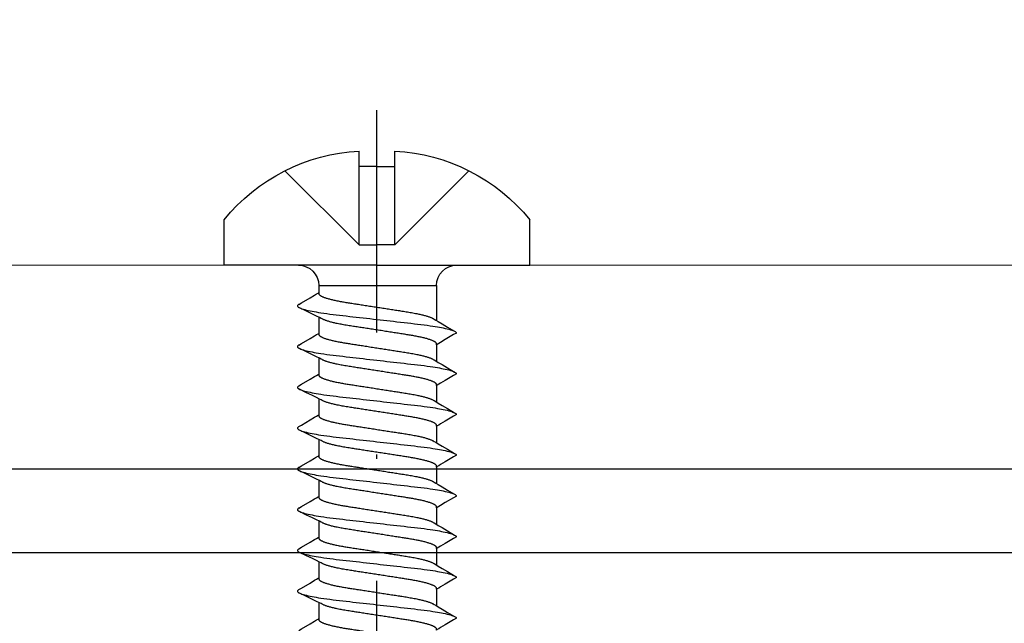
# Model space of a CAD drawing. Units: millimetres. Extents: x 12134 to 14578, y -104 to 2336.
# Drawn here: x 13580 to 13605, y 2018 to 2032 of the extents above; entities that cross this region are included whole.
import ezdxf

# ---------------------------------------------------------------- set-up
doc = ezdxf.new("R2010")
doc.units = ezdxf.units.MM
doc.linetypes.add('ACAD_ISO10W100', pattern=[18, 12, -3, 0, -3])
for name, color, linetype in [('6', 7, 'Continuous'), ('7', 8, 'Continuous'), ('ARCH STEEL', 1, 'Continuous'), ('OBJECT_1', 4, 'Continuous'), ('TEXT', 1, 'Continuous')]:
    doc.layers.add(name, color=color, linetype=linetype)
doc.layers.add('Axis', color=1, linetype='ACAD_ISO10W100', plot=False)
doc.styles.add('Romans', font='romans.shx', dxfattribs={"width": 0.8})
doc.dimstyles.new('1-16', dxfattribs={"dimscale": 16, "dimtxt": 3, "dimasz": 3, "dimexe": 1, "dimexo": 1, "dimgap": 1, "dimtad": 1, "dimdec": 0, "dimdsep": 46, "dimtxsty": 'Romans', "dimcen": 1, "dimdle": 1.5, "dimclrd": 8, "dimclre": 8, "dimclrt": 7, "dimadec": 0, "dimazin": 0, "dimtfac": 1, "dimtdec": 0, "dimtofl": 0, "dimtmove": 1, "dimatfit": 0, "dimfxl": 0.05, "dimtolj": 1, "dimtzin": 0, "dimlwd": 0, "dimlwe": -1, "dimarcsym": 1})

# ---------------------------------------------------------------- blocks, each defined once
blk = doc.blocks.new('*D5359')
at = {"layer": 'ARCH STEEL', "color": 8, "transparency": 16777216}
for p, q in [((13221.901, 2037.302), (13221.901, 2182.845)), ((14447.296, 2037.302), (14447.296, 2182.845))]:
    blk.add_line(p, q, dxfattribs=at)
at = {"layer": 'ARCH STEEL', "color": 8, "linetype": 'Continuous', "lineweight": 0, "transparency": 16777216}
blk.add_line((13245.901, 2166.845), (14423.296, 2166.845), dxfattribs=at)
at = {"layer": 'ARCH STEEL', "color": 8, "lineweight": 9, "transparency": 16777216}
for points in [[(13245.901, 2170.845), (13245.901, 2162.845), (13221.901, 2166.845)], [(14423.296, 2170.845), (14423.296, 2162.845), (14447.296, 2166.845)]]:
    blk.add_solid(points, dxfattribs=at)
at = {"layer": 'DEFPOINTS', "color": 0, "lineweight": 9, "transparency": 16777216}
for p in [(14447.296, 2166.845), (13221.901, 2021.302), (14447.296, 2021.302)]:
    blk.add_point(p, dxfattribs=at)
at = {"layer": 'ARCH STEEL', "color": 1, "transparency": 16777216, "insert": (13834.598, 2198.845), "char_height": 32, "attachment_point": 5, "style": 'Romans'}
blk.add_mtext('\\A1;LOUVER WIDTH ', dxfattribs=at)
blk = doc.blocks.new('*U5382')
at = {"layer": '6'}
for p, q in [((0, 3.75), (-1.114, 3.75)), ((0, 0), (0, 3.75)), ((-2.419, 0.44), (-2.8, 0.44)), ((-2.419, 0), (-2.419, 0.44)), ((-2.419, 0), (-2.419, -0.44)), ((0, 0), (0, -3.75)), ((-2.419, -0.44), (-2.8, -0.44)), ((0, -3.75), (-1.114, -3.75)), ((0, -3.75), (-1.114, -3.75))]:
    blk.add_line(p, q, dxfattribs=at)
for centre, start, end in [((1.763, 0.2), 129.0226, 176.9906), ((1.763, -0.2), 183.0094, 230.9774)]:
    blk.add_arc(centre, 4.569, start, end, dxfattribs=at)
at = {"layer": '7'}
for p, q in [((-0.5, 0.44), (-2.317, 2.257)), ((0.5, 1.428), (0.674, 1.428)), ((0.5, 1.428), (0.5, -1.461)), ((1.278, 1.428), (1.674, 1.428)), ((2.278, 1.428), (2.674, 1.428)), ((3.278, 1.428), (3.674, 1.428)), ((4.278, 1.428), (4.674, 1.428)), ((5.278, 1.428), (5.674, 1.428)), ((6.278, 1.428), (6.674, 1.428)), ((7.278, 1.428), (7.674, 1.428)), ((8.278, 1.428), (8.674, 1.428)), ((-0.5, 0.44), (-2.419, 0.44)), ((-0.5, 0.44), (-0.5, 0)), ((-0.5, -0.44), (-0.5, 0)), ((-0.5, -0.44), (-2.419, -0.44)), ((-0.5, -0.44), (-2.317, -2.257)), ((0.5, -1.461), (1.359, -1.461)), ((1.955, -1.461), (2.359, -1.461)), ((2.955, -1.461), (3.359, -1.461)), ((3.955, -1.461), (4.359, -1.461)), ((4.955, -1.461), (5.359, -1.461)), ((5.955, -1.461), (6.359, -1.461)), ((6.955, -1.461), (7.359, -1.461)), ((7.955, -1.461), (8.359, -1.461))]:
    blk.add_line(p, q, dxfattribs=at)
at = {"layer": '7', "flags": 128}
for points in [[(0.963, 1.917), (0.966, 1.922), (0.975, 1.935), (0.984, 1.943), (0.992, 1.948), (1, 1.95), (1.009, 1.948), (1.019, 1.941), (1.029, 1.93), (1.039, 1.914), (1.049, 1.893), (1.06, 1.868), (1.07, 1.839), (1.081, 1.805), (1.092, 1.766), (1.102, 1.728), (1.112, 1.686), (1.121, 1.641), (1.131, 1.593), (1.141, 1.542), (1.15, 1.488), (1.16, 1.432), (1.169, 1.373), (1.18, 1.303), (1.19, 1.23), (1.2, 1.155), (1.21, 1.078), (1.219, 1), (1.228, 0.921), (1.237, 0.84), (1.247, 0.756), (1.257, 0.669), (1.266, 0.589), (1.275, 0.508), (1.284, 0.426), (1.294, 0.342), (1.304, 0.258), (1.313, 0.172), (1.323, 0.086), (1.333, 0), (1.342, -0.082), (1.351, -0.164), (1.361, -0.245), (1.37, -0.325), (1.379, -0.405), (1.388, -0.484), (1.398, -0.575), (1.408, -0.664), (1.418, -0.751), (1.428, -0.835), (1.437, -0.919), (1.447, -0.999), (1.456, -1.078), (1.466, -1.155), (1.476, -1.23), (1.486, -1.302), (1.496, -1.373), (1.505, -1.429), (1.514, -1.483), (1.523, -1.534), (1.533, -1.583), (1.542, -1.629), (1.551, -1.673), (1.562, -1.721), (1.573, -1.764), (1.584, -1.803), (1.595, -1.837), (1.604, -1.864), (1.614, -1.887), (1.623, -1.907), (1.632, -1.922), (1.641, -1.935), (1.649, -1.943), (1.658, -1.948), (1.666, -1.95), (1.666, -1.95)], [(1.963, 1.917), (1.966, 1.922), (1.975, 1.935), (1.984, 1.943), (1.992, 1.948), (2, 1.95), (2.009, 1.948), (2.019, 1.941), (2.029, 1.93), (2.039, 1.914), (2.049, 1.893), (2.06, 1.868), (2.07, 1.839), (2.081, 1.805), (2.092, 1.766), (2.102, 1.728), (2.112, 1.686), (2.121, 1.641), (2.131, 1.593), (2.141, 1.542), (2.15, 1.488), (2.16, 1.432), (2.169, 1.373), (2.18, 1.303), (2.19, 1.23), (2.2, 1.155), (2.21, 1.078), (2.219, 1), (2.228, 0.921), (2.237, 0.84), (2.247, 0.756), (2.257, 0.669), (2.266, 0.589), (2.275, 0.508), (2.284, 0.426), (2.294, 0.342), (2.304, 0.258), (2.313, 0.172), (2.323, 0.086), (2.333, 0), (2.342, -0.082), (2.351, -0.164), (2.361, -0.245), (2.37, -0.325), (2.379, -0.405), (2.388, -0.484), (2.398, -0.575), (2.408, -0.664), (2.418, -0.751), (2.428, -0.835), (2.437, -0.919), (2.447, -0.999), (2.456, -1.078), (2.466, -1.155), (2.476, -1.23), (2.486, -1.302), (2.496, -1.373), (2.505, -1.429), (2.514, -1.483), (2.523, -1.534), (2.533, -1.583), (2.542, -1.629), (2.551, -1.673), (2.562, -1.721), (2.573, -1.764), (2.584, -1.803), (2.595, -1.837), (2.604, -1.864), (2.614, -1.887), (2.623, -1.907), (2.632, -1.922), (2.641, -1.935), (2.649, -1.943), (2.658, -1.948), (2.666, -1.95), (2.666, -1.95)], [(2.963, 1.917), (2.966, 1.922), (2.975, 1.935), (2.984, 1.943), (2.992, 1.948), (3, 1.95), (3.009, 1.948), (3.019, 1.941), (3.029, 1.93), (3.039, 1.914), (3.049, 1.893), (3.06, 1.868), (3.07, 1.839), (3.081, 1.805), (3.092, 1.766), (3.102, 1.728), (3.112, 1.686), (3.121, 1.641), (3.131, 1.593), (3.141, 1.542), (3.15, 1.488), (3.16, 1.432), (3.169, 1.373), (3.18, 1.303), (3.19, 1.23), (3.2, 1.155), (3.21, 1.078), (3.219, 1), (3.228, 0.921), (3.237, 0.84), (3.247, 0.756), (3.257, 0.669), (3.266, 0.589), (3.275, 0.508), (3.284, 0.426), (3.294, 0.342), (3.304, 0.258), (3.313, 0.172), (3.323, 0.086), (3.333, 0), (3.342, -0.082), (3.351, -0.164), (3.361, -0.245), (3.37, -0.325), (3.379, -0.405), (3.388, -0.484), (3.398, -0.575), (3.408, -0.664), (3.418, -0.751), (3.428, -0.835), (3.437, -0.919), (3.447, -0.999), (3.456, -1.078), (3.466, -1.155), (3.476, -1.23), (3.486, -1.302), (3.496, -1.373), (3.505, -1.429), (3.514, -1.483), (3.523, -1.534), (3.533, -1.583), (3.542, -1.629), (3.551, -1.673), (3.562, -1.721), (3.573, -1.764), (3.584, -1.803), (3.595, -1.837), (3.604, -1.864), (3.614, -1.887), (3.623, -1.907), (3.632, -1.922), (3.641, -1.935), (3.649, -1.943), (3.658, -1.948), (3.666, -1.95), (3.666, -1.95)], [(3.963, 1.917), (3.966, 1.922), (3.975, 1.935), (3.984, 1.943), (3.992, 1.948), (4, 1.95), (4.009, 1.948), (4.019, 1.941), (4.029, 1.93), (4.039, 1.914), (4.049, 1.893), (4.06, 1.868), (4.07, 1.839), (4.081, 1.805), (4.092, 1.766), (4.102, 1.728), (4.112, 1.686), (4.121, 1.641), (4.131, 1.593), (4.141, 1.542), (4.15, 1.488), (4.16, 1.432), (4.169, 1.373), (4.18, 1.303), (4.19, 1.23), (4.2, 1.155), (4.21, 1.078), (4.219, 1), (4.228, 0.921), (4.237, 0.84), (4.247, 0.756), (4.257, 0.669), (4.266, 0.589), (4.275, 0.508), (4.284, 0.426), (4.294, 0.342), (4.304, 0.258), (4.313, 0.172), (4.323, 0.086), (4.333, 0), (4.342, -0.082), (4.351, -0.164), (4.361, -0.245), (4.37, -0.325), (4.379, -0.405), (4.388, -0.484), (4.398, -0.575), (4.408, -0.664), (4.418, -0.751), (4.428, -0.835), (4.437, -0.919), (4.447, -0.999), (4.456, -1.078), (4.466, -1.155), (4.476, -1.23), (4.486, -1.302), (4.496, -1.373), (4.505, -1.429), (4.514, -1.483), (4.523, -1.534), (4.533, -1.583), (4.542, -1.629), (4.551, -1.673), (4.562, -1.721), (4.573, -1.764), (4.584, -1.803), (4.595, -1.837), (4.604, -1.864), (4.614, -1.887), (4.623, -1.907), (4.632, -1.922), (4.641, -1.935), (4.649, -1.943), (4.658, -1.948), (4.666, -1.95), (4.666, -1.95)], [(4.963, 1.917), (4.966, 1.922), (4.975, 1.935), (4.984, 1.943), (4.992, 1.948), (5, 1.95), (5.009, 1.948), (5.019, 1.941), (5.029, 1.93), (5.039, 1.914), (5.049, 1.893), (5.06, 1.868), (5.07, 1.839), (5.081, 1.805), (5.092, 1.766), (5.102, 1.728), (5.112, 1.686), (5.121, 1.641), (5.131, 1.593), (5.141, 1.542), (5.15, 1.488), (5.16, 1.432), (5.169, 1.373), (5.18, 1.303), (5.19, 1.23), (5.2, 1.155), (5.21, 1.078), (5.219, 1), (5.228, 0.921), (5.237, 0.84), (5.247, 0.756), (5.257, 0.669), (5.266, 0.589), (5.275, 0.508), (5.284, 0.426), (5.294, 0.342), (5.304, 0.258), (5.313, 0.172), (5.323, 0.086), (5.333, 0), (5.342, -0.082), (5.351, -0.164), (5.361, -0.245), (5.37, -0.325), (5.379, -0.405), (5.388, -0.484), (5.398, -0.575), (5.408, -0.664), (5.418, -0.751), (5.428, -0.835), (5.437, -0.919), (5.447, -0.999), (5.456, -1.078), (5.466, -1.155), (5.476, -1.23), (5.486, -1.302), (5.496, -1.373), (5.505, -1.429), (5.514, -1.483), (5.523, -1.534), (5.533, -1.583), (5.542, -1.629), (5.551, -1.673), (5.562, -1.721), (5.573, -1.764), (5.584, -1.803), (5.595, -1.837), (5.604, -1.864), (5.614, -1.887), (5.623, -1.907), (5.632, -1.922), (5.641, -1.935), (5.649, -1.943), (5.658, -1.948), (5.666, -1.95), (5.666, -1.95)], [(5.963, 1.917), (5.966, 1.922), (5.975, 1.935), (5.984, 1.943), (5.992, 1.948), (6, 1.95), (6.009, 1.948), (6.019, 1.941), (6.029, 1.93), (6.039, 1.914), (6.049, 1.893), (6.06, 1.868), (6.07, 1.839), (6.081, 1.805), (6.092, 1.766), (6.102, 1.728), (6.112, 1.686), (6.121, 1.641), (6.131, 1.593), (6.141, 1.542), (6.15, 1.488), (6.16, 1.432), (6.169, 1.373), (6.18, 1.303), (6.19, 1.23), (6.2, 1.155), (6.21, 1.078), (6.219, 1), (6.228, 0.921), (6.237, 0.84), (6.247, 0.756), (6.257, 0.669), (6.266, 0.589), (6.275, 0.508), (6.284, 0.426), (6.294, 0.342), (6.304, 0.258), (6.313, 0.172), (6.323, 0.086), (6.333, 0), (6.342, -0.082), (6.351, -0.164), (6.361, -0.245), (6.37, -0.325), (6.379, -0.405), (6.388, -0.484), (6.398, -0.575), (6.408, -0.664), (6.418, -0.751), (6.428, -0.835), (6.437, -0.919), (6.447, -0.999), (6.456, -1.078), (6.466, -1.155), (6.476, -1.23), (6.486, -1.302), (6.496, -1.373), (6.505, -1.429), (6.514, -1.483), (6.523, -1.534), (6.533, -1.583), (6.542, -1.629), (6.551, -1.673), (6.562, -1.721), (6.573, -1.764), (6.584, -1.803), (6.595, -1.837), (6.604, -1.864), (6.614, -1.887), (6.623, -1.907), (6.632, -1.922), (6.641, -1.935), (6.649, -1.943), (6.658, -1.948), (6.666, -1.95), (6.666, -1.95)], [(6.963, 1.917), (6.966, 1.922), (6.975, 1.935), (6.984, 1.943), (6.992, 1.948), (7, 1.95), (7.009, 1.948), (7.019, 1.941), (7.029, 1.93), (7.039, 1.914), (7.049, 1.893), (7.06, 1.868), (7.07, 1.839), (7.081, 1.805), (7.092, 1.766), (7.102, 1.728), (7.112, 1.686), (7.121, 1.641), (7.131, 1.593), (7.141, 1.542), (7.15, 1.488), (7.16, 1.432), (7.169, 1.373), (7.18, 1.303), (7.19, 1.23), (7.2, 1.155), (7.21, 1.078), (7.219, 1), (7.228, 0.921), (7.237, 0.84), (7.247, 0.756), (7.257, 0.669), (7.266, 0.589), (7.275, 0.508), (7.284, 0.426), (7.294, 0.342), (7.304, 0.258), (7.313, 0.172), (7.323, 0.086), (7.333, 0), (7.342, -0.082), (7.351, -0.164), (7.361, -0.245), (7.37, -0.325), (7.379, -0.405), (7.388, -0.484), (7.398, -0.575), (7.408, -0.664), (7.418, -0.751), (7.428, -0.835), (7.437, -0.919), (7.447, -0.999), (7.456, -1.078), (7.466, -1.155), (7.476, -1.23), (7.486, -1.302), (7.496, -1.373), (7.505, -1.429), (7.514, -1.483), (7.523, -1.534), (7.533, -1.583), (7.542, -1.629), (7.551, -1.673), (7.562, -1.721), (7.573, -1.764), (7.584, -1.803), (7.595, -1.837), (7.604, -1.864), (7.614, -1.887), (7.623, -1.907), (7.632, -1.922), (7.641, -1.935), (7.649, -1.943), (7.658, -1.948), (7.666, -1.95), (7.666, -1.95)], [(7.963, 1.917), (7.966, 1.922), (7.975, 1.935), (7.984, 1.943), (7.992, 1.948), (8, 1.95), (8.009, 1.948), (8.019, 1.941), (8.029, 1.93), (8.039, 1.914), (8.049, 1.893), (8.06, 1.868), (8.07, 1.839), (8.081, 1.805), (8.092, 1.766), (8.102, 1.728), (8.112, 1.686), (8.121, 1.641), (8.131, 1.593), (8.141, 1.542), (8.15, 1.488), (8.16, 1.432), (8.169, 1.373), (8.18, 1.303), (8.19, 1.23), (8.2, 1.155), (8.21, 1.078), (8.219, 1), (8.228, 0.921), (8.237, 0.84), (8.247, 0.756), (8.257, 0.669), (8.266, 0.589), (8.275, 0.508), (8.284, 0.426), (8.294, 0.342), (8.304, 0.258), (8.313, 0.172), (8.323, 0.086), (8.333, 0), (8.342, -0.082), (8.351, -0.164), (8.361, -0.245), (8.37, -0.325), (8.379, -0.405), (8.388, -0.484), (8.398, -0.575), (8.408, -0.664), (8.418, -0.751), (8.428, -0.835), (8.437, -0.919), (8.447, -0.999), (8.456, -1.078), (8.466, -1.155), (8.476, -1.23), (8.486, -1.302), (8.496, -1.373), (8.505, -1.429), (8.514, -1.483), (8.523, -1.534), (8.533, -1.583), (8.542, -1.629), (8.551, -1.673), (8.562, -1.721), (8.573, -1.764), (8.584, -1.803), (8.595, -1.837), (8.604, -1.864), (8.614, -1.887), (8.623, -1.907), (8.632, -1.922), (8.641, -1.935), (8.649, -1.943), (8.658, -1.948), (8.666, -1.95), (8.666, -1.95)], [(0.963, 1.917), (0.923, 1.849), (0.8, 1.641), (0.734, 1.529), (0.706, 1.482), (0.685, 1.446), (0.674, 1.428)], [(1.963, 1.917), (1.923, 1.849), (1.8, 1.641), (1.734, 1.529), (1.706, 1.482), (1.685, 1.446), (1.674, 1.428)], [(2.963, 1.917), (2.923, 1.849), (2.8, 1.641), (2.734, 1.529), (2.706, 1.482), (2.685, 1.446), (2.674, 1.428)], [(3.963, 1.917), (3.923, 1.849), (3.8, 1.641), (3.734, 1.529), (3.706, 1.482), (3.685, 1.446), (3.674, 1.428)], [(4.963, 1.917), (4.923, 1.849), (4.8, 1.641), (4.734, 1.529), (4.706, 1.482), (4.685, 1.446), (4.674, 1.428)], [(5.963, 1.917), (5.923, 1.849), (5.8, 1.641), (5.734, 1.529), (5.706, 1.482), (5.685, 1.446), (5.674, 1.428)], [(6.963, 1.917), (6.923, 1.849), (6.8, 1.641), (6.734, 1.529), (6.706, 1.482), (6.685, 1.446), (6.674, 1.428)], [(7.963, 1.917), (7.923, 1.849), (7.8, 1.641), (7.734, 1.529), (7.706, 1.482), (7.685, 1.446), (7.674, 1.428)], [(8.963, 1.917), (8.923, 1.849), (8.8, 1.641), (8.734, 1.529), (8.706, 1.482), (8.685, 1.446), (8.674, 1.428)], [(1.666, -1.95), (1.706, -1.882), (1.828, -1.674), (1.895, -1.562), (1.923, -1.515), (1.944, -1.479), (1.955, -1.461)], [(2.666, -1.95), (2.706, -1.882), (2.828, -1.674), (2.895, -1.562), (2.923, -1.515), (2.944, -1.479), (2.955, -1.461)], [(3.666, -1.95), (3.706, -1.882), (3.828, -1.674), (3.895, -1.562), (3.923, -1.515), (3.944, -1.479), (3.955, -1.461)], [(4.666, -1.95), (4.706, -1.882), (4.828, -1.674), (4.895, -1.562), (4.923, -1.515), (4.944, -1.479), (4.955, -1.461)], [(5.666, -1.95), (5.706, -1.882), (5.828, -1.674), (5.895, -1.562), (5.923, -1.515), (5.944, -1.479), (5.955, -1.461)], [(6.666, -1.95), (6.706, -1.882), (6.828, -1.674), (6.895, -1.562), (6.923, -1.515), (6.944, -1.479), (6.955, -1.461)], [(7.666, -1.95), (7.706, -1.882), (7.828, -1.674), (7.895, -1.562), (7.923, -1.515), (7.944, -1.479), (7.955, -1.461)], [(8.666, -1.95), (8.706, -1.882), (8.828, -1.674), (8.895, -1.562), (8.923, -1.515), (8.944, -1.479), (8.955, -1.461)]]:
    blk.add_lwpolyline(points, dxfattribs=at)
at = {"layer": '7'}
for centre, start, end in [((0.5, 1.928), 180, 270), ((0.5, -1.961), 90, 180)]:
    blk.add_arc(centre, 0.5, start, end, dxfattribs=at)
for points, knots in [([(1.955, -1.461), (1.927, -1.461), (1.921, -1.46), (1.911, -1.455), (1.901, -1.447), (1.891, -1.435), (1.881, -1.42), (1.87, -1.402), (1.86, -1.38), (1.849, -1.355), (1.838, -1.327), (1.827, -1.295), (1.816, -1.259), (1.804, -1.221), (1.793, -1.179), (1.782, -1.135), (1.771, -1.088), (1.761, -1.039), (1.75, -0.987), (1.74, -0.934), (1.73, -0.879), (1.72, -0.823), (1.711, -0.766), (1.702, -0.708), (1.693, -0.648), (1.683, -0.586), (1.673, -0.522), (1.663, -0.456), (1.652, -0.388), (1.642, -0.319), (1.631, -0.248), (1.619, -0.177), (1.608, -0.105), (1.597, -0.033), (1.586, 0.039), (1.575, 0.111), (1.564, 0.182), (1.553, 0.252), (1.542, 0.321), (1.532, 0.388), (1.522, 0.454), (1.512, 0.517), (1.501, 0.583), (1.491, 0.65), (1.48, 0.719), (1.469, 0.786), (1.458, 0.85), (1.446, 0.913), (1.434, 0.97), (1.423, 1.022), (1.412, 1.069), (1.401, 1.113), (1.39, 1.155), (1.379, 1.193), (1.368, 1.228), (1.357, 1.26), (1.346, 1.288), (1.335, 1.313), (1.325, 1.334), (1.319, 1.345), (1.039, 1.914)], [0, 0, 0, 0, 0.01636, 0.032918, 0.049658, 0.066561, 0.083609, 0.100475, 0.117442, 0.13449, 0.151597, 0.169092, 0.186604, 0.204109, 0.221583, 0.239003, 0.256348, 0.273594, 0.290684, 0.307635, 0.324428, 0.341045, 0.357469, 0.373492, 0.38969, 0.406068, 0.422611, 0.439643, 0.456809, 0.474087, 0.491457, 0.508896, 0.526382, 0.543891, 0.561362, 0.57881, 0.596211, 0.613544, 0.630786, 0.647611, 0.664308, 0.680859, 0.697246, 0.716518, 0.735597, 0.754894, 0.774443, 0.794216, 0.814184, 0.831393, 0.848699, 0.866081, 0.883517, 0.900983, 0.918145, 0.935291, 0.952401, 0.969453, 0.98677, 1, 1, 1, 1]), ([(2.955, -1.461), (2.927, -1.461), (2.921, -1.46), (2.911, -1.455), (2.901, -1.447), (2.891, -1.435), (2.881, -1.42), (2.87, -1.402), (2.86, -1.38), (2.849, -1.355), (2.838, -1.327), (2.827, -1.295), (2.816, -1.259), (2.804, -1.221), (2.793, -1.179), (2.782, -1.135), (2.771, -1.088), (2.761, -1.039), (2.75, -0.987), (2.74, -0.934), (2.73, -0.879), (2.72, -0.823), (2.711, -0.766), (2.702, -0.708), (2.693, -0.648), (2.683, -0.586), (2.673, -0.522), (2.663, -0.456), (2.652, -0.388), (2.642, -0.319), (2.631, -0.248), (2.619, -0.177), (2.608, -0.105), (2.597, -0.033), (2.586, 0.039), (2.575, 0.111), (2.564, 0.182), (2.553, 0.252), (2.542, 0.321), (2.532, 0.388), (2.522, 0.454), (2.512, 0.517), (2.501, 0.583), (2.491, 0.65), (2.48, 0.719), (2.469, 0.786), (2.458, 0.85), (2.446, 0.913), (2.434, 0.97), (2.423, 1.022), (2.412, 1.069), (2.401, 1.113), (2.39, 1.155), (2.379, 1.193), (2.368, 1.228), (2.357, 1.26), (2.346, 1.288), (2.335, 1.313), (2.325, 1.334), (2.319, 1.345), (2.039, 1.914)], [0, 0, 0, 0, 0.01636, 0.032918, 0.049658, 0.066561, 0.083609, 0.100475, 0.117442, 0.13449, 0.151597, 0.169092, 0.186604, 0.204109, 0.221583, 0.239003, 0.256348, 0.273594, 0.290684, 0.307635, 0.324428, 0.341045, 0.357469, 0.373492, 0.38969, 0.406068, 0.422611, 0.439643, 0.456809, 0.474087, 0.491457, 0.508896, 0.526382, 0.543891, 0.561362, 0.57881, 0.596211, 0.613544, 0.630786, 0.647611, 0.664308, 0.680859, 0.697246, 0.716518, 0.735597, 0.754894, 0.774443, 0.794216, 0.814184, 0.831393, 0.848699, 0.866081, 0.883517, 0.900983, 0.918145, 0.935291, 0.952401, 0.969453, 0.98677, 1, 1, 1, 1]), ([(3.955, -1.461), (3.927, -1.461), (3.921, -1.46), (3.911, -1.455), (3.901, -1.447), (3.891, -1.435), (3.881, -1.42), (3.87, -1.402), (3.86, -1.38), (3.849, -1.355), (3.838, -1.327), (3.827, -1.295), (3.816, -1.259), (3.804, -1.221), (3.793, -1.179), (3.782, -1.135), (3.771, -1.088), (3.761, -1.039), (3.75, -0.987), (3.74, -0.934), (3.73, -0.879), (3.72, -0.823), (3.711, -0.766), (3.702, -0.708), (3.693, -0.648), (3.683, -0.586), (3.673, -0.522), (3.663, -0.456), (3.652, -0.388), (3.642, -0.319), (3.631, -0.248), (3.619, -0.177), (3.608, -0.105), (3.597, -0.033), (3.586, 0.039), (3.575, 0.111), (3.564, 0.182), (3.553, 0.252), (3.542, 0.321), (3.532, 0.388), (3.522, 0.454), (3.512, 0.517), (3.501, 0.583), (3.491, 0.65), (3.48, 0.719), (3.469, 0.786), (3.458, 0.85), (3.446, 0.913), (3.434, 0.97), (3.423, 1.022), (3.412, 1.069), (3.401, 1.113), (3.39, 1.155), (3.379, 1.193), (3.368, 1.228), (3.357, 1.26), (3.346, 1.288), (3.335, 1.313), (3.325, 1.334), (3.319, 1.345), (3.039, 1.914)], [0, 0, 0, 0, 0.01636, 0.032918, 0.049658, 0.066561, 0.083609, 0.100475, 0.117442, 0.13449, 0.151597, 0.169092, 0.186604, 0.204109, 0.221583, 0.239003, 0.256348, 0.273594, 0.290684, 0.307635, 0.324428, 0.341045, 0.357469, 0.373492, 0.38969, 0.406068, 0.422611, 0.439643, 0.456809, 0.474087, 0.491457, 0.508896, 0.526382, 0.543891, 0.561362, 0.57881, 0.596211, 0.613544, 0.630786, 0.647611, 0.664308, 0.680859, 0.697246, 0.716518, 0.735597, 0.754894, 0.774443, 0.794216, 0.814184, 0.831393, 0.848699, 0.866081, 0.883517, 0.900983, 0.918145, 0.935291, 0.952401, 0.969453, 0.98677, 1, 1, 1, 1]), ([(4.955, -1.461), (4.927, -1.461), (4.921, -1.46), (4.911, -1.455), (4.901, -1.447), (4.891, -1.435), (4.881, -1.42), (4.87, -1.402), (4.86, -1.38), (4.849, -1.355), (4.838, -1.327), (4.827, -1.295), (4.816, -1.259), (4.804, -1.221), (4.793, -1.179), (4.782, -1.135), (4.771, -1.088), (4.761, -1.039), (4.75, -0.987), (4.74, -0.934), (4.73, -0.879), (4.72, -0.823), (4.711, -0.766), (4.702, -0.708), (4.693, -0.648), (4.683, -0.586), (4.673, -0.522), (4.663, -0.456), (4.652, -0.388), (4.642, -0.319), (4.631, -0.248), (4.619, -0.177), (4.608, -0.105), (4.597, -0.033), (4.586, 0.039), (4.575, 0.111), (4.564, 0.182), (4.553, 0.252), (4.542, 0.321), (4.532, 0.388), (4.522, 0.454), (4.512, 0.517), (4.501, 0.583), (4.491, 0.65), (4.48, 0.719), (4.469, 0.786), (4.458, 0.85), (4.446, 0.913), (4.434, 0.97), (4.423, 1.022), (4.412, 1.069), (4.401, 1.113), (4.39, 1.155), (4.379, 1.193), (4.368, 1.228), (4.357, 1.26), (4.346, 1.288), (4.335, 1.313), (4.325, 1.334), (4.319, 1.345), (4.039, 1.914)], [0, 0, 0, 0, 0.01636, 0.032918, 0.049658, 0.066561, 0.083609, 0.100475, 0.117442, 0.13449, 0.151597, 0.169092, 0.186604, 0.204109, 0.221583, 0.239003, 0.256348, 0.273594, 0.290684, 0.307635, 0.324428, 0.341045, 0.357469, 0.373492, 0.38969, 0.406068, 0.422611, 0.439643, 0.456809, 0.474087, 0.491457, 0.508896, 0.526382, 0.543891, 0.561362, 0.57881, 0.596211, 0.613544, 0.630786, 0.647611, 0.664308, 0.680859, 0.697246, 0.716518, 0.735597, 0.754894, 0.774443, 0.794216, 0.814184, 0.831393, 0.848699, 0.866081, 0.883517, 0.900983, 0.918145, 0.935291, 0.952401, 0.969453, 0.98677, 1, 1, 1, 1]), ([(5.955, -1.461), (5.927, -1.461), (5.921, -1.46), (5.911, -1.455), (5.901, -1.447), (5.891, -1.435), (5.881, -1.42), (5.87, -1.402), (5.86, -1.38), (5.849, -1.355), (5.838, -1.327), (5.827, -1.295), (5.816, -1.259), (5.804, -1.221), (5.793, -1.179), (5.782, -1.135), (5.771, -1.088), (5.761, -1.039), (5.75, -0.987), (5.74, -0.934), (5.73, -0.879), (5.72, -0.823), (5.711, -0.766), (5.702, -0.708), (5.693, -0.648), (5.683, -0.586), (5.673, -0.522), (5.663, -0.456), (5.652, -0.388), (5.642, -0.319), (5.631, -0.248), (5.619, -0.177), (5.608, -0.105), (5.597, -0.033), (5.586, 0.039), (5.575, 0.111), (5.564, 0.182), (5.553, 0.252), (5.542, 0.321), (5.532, 0.388), (5.522, 0.454), (5.512, 0.517), (5.501, 0.583), (5.491, 0.65), (5.48, 0.719), (5.469, 0.786), (5.458, 0.85), (5.446, 0.913), (5.434, 0.97), (5.423, 1.022), (5.412, 1.069), (5.401, 1.113), (5.39, 1.155), (5.379, 1.193), (5.368, 1.228), (5.357, 1.26), (5.346, 1.288), (5.335, 1.313), (5.325, 1.334), (5.319, 1.345), (5.039, 1.914)], [0, 0, 0, 0, 0.01636, 0.032918, 0.049658, 0.066561, 0.083609, 0.100475, 0.117442, 0.13449, 0.151597, 0.169092, 0.186604, 0.204109, 0.221583, 0.239003, 0.256348, 0.273594, 0.290684, 0.307635, 0.324428, 0.341045, 0.357469, 0.373492, 0.38969, 0.406068, 0.422611, 0.439643, 0.456809, 0.474087, 0.491457, 0.508896, 0.526382, 0.543891, 0.561362, 0.57881, 0.596211, 0.613544, 0.630786, 0.647611, 0.664308, 0.680859, 0.697246, 0.716518, 0.735597, 0.754894, 0.774443, 0.794216, 0.814184, 0.831393, 0.848699, 0.866081, 0.883517, 0.900983, 0.918145, 0.935291, 0.952401, 0.969453, 0.98677, 1, 1, 1, 1]), ([(6.955, -1.461), (6.927, -1.461), (6.921, -1.46), (6.911, -1.455), (6.901, -1.447), (6.891, -1.435), (6.881, -1.42), (6.87, -1.402), (6.86, -1.38), (6.849, -1.355), (6.838, -1.327), (6.827, -1.295), (6.816, -1.259), (6.804, -1.221), (6.793, -1.179), (6.782, -1.135), (6.771, -1.088), (6.761, -1.039), (6.75, -0.987), (6.74, -0.934), (6.73, -0.879), (6.72, -0.823), (6.711, -0.766), (6.702, -0.708), (6.693, -0.648), (6.683, -0.586), (6.673, -0.522), (6.663, -0.456), (6.652, -0.388), (6.642, -0.319), (6.631, -0.248), (6.619, -0.177), (6.608, -0.105), (6.597, -0.033), (6.586, 0.039), (6.575, 0.111), (6.564, 0.182), (6.553, 0.252), (6.542, 0.321), (6.532, 0.388), (6.522, 0.454), (6.512, 0.517), (6.501, 0.583), (6.491, 0.65), (6.48, 0.719), (6.469, 0.786), (6.458, 0.85), (6.446, 0.913), (6.434, 0.97), (6.423, 1.022), (6.412, 1.069), (6.401, 1.113), (6.39, 1.155), (6.379, 1.193), (6.368, 1.228), (6.357, 1.26), (6.346, 1.288), (6.335, 1.313), (6.325, 1.334), (6.319, 1.345), (6.039, 1.914)], [0, 0, 0, 0, 0.01636, 0.032918, 0.049658, 0.066561, 0.083609, 0.100475, 0.117442, 0.13449, 0.151597, 0.169092, 0.186604, 0.204109, 0.221583, 0.239003, 0.256348, 0.273594, 0.290684, 0.307635, 0.324428, 0.341045, 0.357469, 0.373492, 0.38969, 0.406068, 0.422611, 0.439643, 0.456809, 0.474087, 0.491457, 0.508896, 0.526382, 0.543891, 0.561362, 0.57881, 0.596211, 0.613544, 0.630786, 0.647611, 0.664308, 0.680859, 0.697246, 0.716518, 0.735597, 0.754894, 0.774443, 0.794216, 0.814184, 0.831393, 0.848699, 0.866081, 0.883517, 0.900983, 0.918145, 0.935291, 0.952401, 0.969453, 0.98677, 1, 1, 1, 1]), ([(7.955, -1.461), (7.927, -1.461), (7.921, -1.46), (7.911, -1.455), (7.901, -1.447), (7.891, -1.435), (7.881, -1.42), (7.87, -1.402), (7.86, -1.38), (7.849, -1.355), (7.838, -1.327), (7.827, -1.295), (7.816, -1.259), (7.804, -1.221), (7.793, -1.179), (7.782, -1.135), (7.771, -1.088), (7.761, -1.039), (7.75, -0.987), (7.74, -0.934), (7.73, -0.879), (7.72, -0.823), (7.711, -0.766), (7.702, -0.708), (7.693, -0.648), (7.683, -0.586), (7.673, -0.522), (7.663, -0.456), (7.652, -0.388), (7.642, -0.319), (7.631, -0.248), (7.619, -0.177), (7.608, -0.105), (7.597, -0.033), (7.586, 0.039), (7.575, 0.111), (7.564, 0.182), (7.553, 0.252), (7.542, 0.321), (7.532, 0.388), (7.522, 0.454), (7.512, 0.517), (7.501, 0.583), (7.491, 0.65), (7.48, 0.719), (7.469, 0.786), (7.458, 0.85), (7.446, 0.913), (7.434, 0.97), (7.423, 1.022), (7.412, 1.069), (7.401, 1.113), (7.39, 1.155), (7.379, 1.193), (7.368, 1.228), (7.357, 1.26), (7.346, 1.288), (7.335, 1.313), (7.325, 1.334), (7.319, 1.345), (7.039, 1.914)], [0, 0, 0, 0, 0.01636, 0.032918, 0.049658, 0.066561, 0.083609, 0.100475, 0.117442, 0.13449, 0.151597, 0.169092, 0.186604, 0.204109, 0.221583, 0.239003, 0.256348, 0.273594, 0.290684, 0.307635, 0.324428, 0.341045, 0.357469, 0.373492, 0.38969, 0.406068, 0.422611, 0.439643, 0.456809, 0.474087, 0.491457, 0.508896, 0.526382, 0.543891, 0.561362, 0.57881, 0.596211, 0.613544, 0.630786, 0.647611, 0.664308, 0.680859, 0.697246, 0.716518, 0.735597, 0.754894, 0.774443, 0.794216, 0.814184, 0.831393, 0.848699, 0.866081, 0.883517, 0.900983, 0.918145, 0.935291, 0.952401, 0.969453, 0.98677, 1, 1, 1, 1]), ([(8.955, -1.461), (8.927, -1.461), (8.921, -1.46), (8.911, -1.455), (8.901, -1.447), (8.891, -1.435), (8.881, -1.42), (8.87, -1.402), (8.86, -1.38), (8.849, -1.355), (8.838, -1.327), (8.827, -1.295), (8.816, -1.259), (8.804, -1.221), (8.793, -1.179), (8.782, -1.135), (8.771, -1.088), (8.761, -1.039), (8.75, -0.987), (8.74, -0.934), (8.73, -0.879), (8.72, -0.823), (8.711, -0.766), (8.702, -0.708), (8.693, -0.648), (8.683, -0.586), (8.673, -0.522), (8.663, -0.456), (8.652, -0.388), (8.642, -0.319), (8.631, -0.248), (8.619, -0.177), (8.608, -0.105), (8.597, -0.033), (8.586, 0.039), (8.575, 0.111), (8.564, 0.182), (8.553, 0.252), (8.542, 0.321), (8.532, 0.388), (8.522, 0.454), (8.512, 0.517), (8.501, 0.583), (8.491, 0.65), (8.48, 0.719), (8.469, 0.786), (8.458, 0.85), (8.446, 0.913), (8.434, 0.97), (8.423, 1.022), (8.412, 1.069), (8.401, 1.113), (8.39, 1.155), (8.379, 1.193), (8.368, 1.228), (8.357, 1.26), (8.346, 1.288), (8.335, 1.313), (8.325, 1.334), (8.319, 1.345), (8.039, 1.914)], [0, 0, 0, 0, 0.01636, 0.032918, 0.049658, 0.066561, 0.083609, 0.100475, 0.117442, 0.13449, 0.151597, 0.169092, 0.186604, 0.204109, 0.221583, 0.239003, 0.256348, 0.273594, 0.290684, 0.307635, 0.324428, 0.341045, 0.357469, 0.373492, 0.38969, 0.406068, 0.422611, 0.439643, 0.456809, 0.474087, 0.491457, 0.508896, 0.526382, 0.543891, 0.561362, 0.57881, 0.596211, 0.613544, 0.630786, 0.647611, 0.664308, 0.680859, 0.697246, 0.716518, 0.735597, 0.754894, 0.774443, 0.794216, 0.814184, 0.831393, 0.848699, 0.866081, 0.883517, 0.900983, 0.918145, 0.935291, 0.952401, 0.969453, 0.98677, 1, 1, 1, 1]), ([(0.674, 1.428), (0.702, 1.428), (0.708, 1.427), (0.718, 1.422), (0.727, 1.414), (0.738, 1.402), (0.748, 1.387), (0.758, 1.369), (0.769, 1.347), (0.78, 1.322), (0.791, 1.294), (0.802, 1.262), (0.813, 1.226), (0.824, 1.188), (0.835, 1.146), (0.847, 1.102), (0.857, 1.055), (0.868, 1.006), (0.879, 0.955), (0.889, 0.901), (0.899, 0.847), (0.909, 0.79), (0.918, 0.733), (0.927, 0.675), (0.936, 0.615), (0.946, 0.553), (0.956, 0.489), (0.966, 0.423), (0.976, 0.355), (0.987, 0.286), (0.998, 0.215), (1.009, 0.144), (1.02, 0.072), (1.032, 0), (1.043, -0.072), (1.054, -0.144), (1.065, -0.215), (1.076, -0.285), (1.087, -0.354), (1.097, -0.421), (1.107, -0.486), (1.117, -0.55), (1.127, -0.616), (1.138, -0.683), (1.148, -0.752), (1.16, -0.818), (1.171, -0.883), (1.183, -0.946), (1.195, -1.003), (1.206, -1.055), (1.217, -1.102), (1.228, -1.146), (1.239, -1.187), (1.25, -1.226), (1.261, -1.261), (1.272, -1.292), (1.283, -1.321), (1.294, -1.346), (1.304, -1.367), (1.31, -1.378), (1.623, -1.907)], [0, 0, 0, 0, 0.01636, 0.032918, 0.049658, 0.066561, 0.083609, 0.100475, 0.117442, 0.13449, 0.151597, 0.169092, 0.186604, 0.204108, 0.221583, 0.239003, 0.256348, 0.273594, 0.290684, 0.307635, 0.324428, 0.341045, 0.357469, 0.373492, 0.38969, 0.406068, 0.422611, 0.439643, 0.456808, 0.474087, 0.491457, 0.508896, 0.526382, 0.543891, 0.561362, 0.578809, 0.596211, 0.613544, 0.630785, 0.64761, 0.664307, 0.680858, 0.697246, 0.716518, 0.735597, 0.754893, 0.774442, 0.794216, 0.814183, 0.831392, 0.848699, 0.866081, 0.883517, 0.900983, 0.918144, 0.935291, 0.952401, 0.969452, 0.986769, 1, 1, 1, 1]), ([(1.674, 1.428), (1.702, 1.428), (1.708, 1.427), (1.718, 1.422), (1.727, 1.414), (1.738, 1.402), (1.748, 1.387), (1.758, 1.369), (1.769, 1.347), (1.78, 1.322), (1.791, 1.294), (1.802, 1.262), (1.813, 1.226), (1.824, 1.188), (1.835, 1.146), (1.847, 1.102), (1.857, 1.055), (1.868, 1.006), (1.879, 0.955), (1.889, 0.901), (1.899, 0.847), (1.909, 0.79), (1.918, 0.733), (1.927, 0.675), (1.936, 0.615), (1.946, 0.553), (1.956, 0.489), (1.966, 0.423), (1.976, 0.355), (1.987, 0.286), (1.998, 0.215), (2.009, 0.144), (2.02, 0.072), (2.032, 0), (2.043, -0.072), (2.054, -0.144), (2.065, -0.215), (2.076, -0.285), (2.087, -0.354), (2.097, -0.421), (2.107, -0.486), (2.117, -0.55), (2.127, -0.616), (2.138, -0.683), (2.148, -0.752), (2.16, -0.818), (2.171, -0.883), (2.183, -0.946), (2.195, -1.003), (2.206, -1.055), (2.217, -1.102), (2.228, -1.146), (2.239, -1.187), (2.25, -1.226), (2.261, -1.261), (2.272, -1.292), (2.283, -1.321), (2.294, -1.346), (2.304, -1.367), (2.31, -1.378), (2.623, -1.907)], [0, 0, 0, 0, 0.01636, 0.032918, 0.049658, 0.066561, 0.083609, 0.100475, 0.117442, 0.13449, 0.151597, 0.169092, 0.186604, 0.204108, 0.221583, 0.239003, 0.256348, 0.273594, 0.290684, 0.307635, 0.324428, 0.341045, 0.357469, 0.373492, 0.38969, 0.406068, 0.422611, 0.439643, 0.456808, 0.474087, 0.491457, 0.508896, 0.526382, 0.543891, 0.561362, 0.578809, 0.596211, 0.613544, 0.630785, 0.64761, 0.664307, 0.680858, 0.697246, 0.716518, 0.735597, 0.754893, 0.774442, 0.794216, 0.814183, 0.831392, 0.848699, 0.866081, 0.883517, 0.900983, 0.918144, 0.935291, 0.952401, 0.969452, 0.986769, 1, 1, 1, 1]), ([(2.674, 1.428), (2.702, 1.428), (2.708, 1.427), (2.718, 1.422), (2.727, 1.414), (2.738, 1.402), (2.748, 1.387), (2.758, 1.369), (2.769, 1.347), (2.78, 1.322), (2.791, 1.294), (2.802, 1.262), (2.813, 1.226), (2.824, 1.188), (2.835, 1.146), (2.847, 1.102), (2.857, 1.055), (2.868, 1.006), (2.879, 0.955), (2.889, 0.901), (2.899, 0.847), (2.909, 0.79), (2.918, 0.733), (2.927, 0.675), (2.936, 0.615), (2.946, 0.553), (2.956, 0.489), (2.966, 0.423), (2.976, 0.355), (2.987, 0.286), (2.998, 0.215), (3.009, 0.144), (3.02, 0.072), (3.032, 0), (3.043, -0.072), (3.054, -0.144), (3.065, -0.215), (3.076, -0.285), (3.087, -0.354), (3.097, -0.421), (3.107, -0.486), (3.117, -0.55), (3.127, -0.616), (3.138, -0.683), (3.148, -0.752), (3.16, -0.818), (3.171, -0.883), (3.183, -0.946), (3.195, -1.003), (3.206, -1.055), (3.217, -1.102), (3.228, -1.146), (3.239, -1.187), (3.25, -1.226), (3.261, -1.261), (3.272, -1.292), (3.283, -1.321), (3.294, -1.346), (3.304, -1.367), (3.31, -1.378), (3.623, -1.907)], [0, 0, 0, 0, 0.01636, 0.032918, 0.049658, 0.066561, 0.083609, 0.100475, 0.117442, 0.13449, 0.151597, 0.169092, 0.186604, 0.204108, 0.221583, 0.239003, 0.256348, 0.273594, 0.290684, 0.307635, 0.324428, 0.341045, 0.357469, 0.373492, 0.38969, 0.406068, 0.422611, 0.439643, 0.456808, 0.474087, 0.491457, 0.508896, 0.526382, 0.543891, 0.561362, 0.578809, 0.596211, 0.613544, 0.630785, 0.64761, 0.664307, 0.680858, 0.697246, 0.716518, 0.735597, 0.754893, 0.774442, 0.794216, 0.814183, 0.831392, 0.848699, 0.866081, 0.883517, 0.900983, 0.918144, 0.935291, 0.952401, 0.969452, 0.986769, 1, 1, 1, 1]), ([(3.674, 1.428), (3.702, 1.428), (3.708, 1.427), (3.718, 1.422), (3.727, 1.414), (3.738, 1.402), (3.748, 1.387), (3.758, 1.369), (3.769, 1.347), (3.78, 1.322), (3.791, 1.294), (3.802, 1.262), (3.813, 1.226), (3.824, 1.188), (3.835, 1.146), (3.847, 1.102), (3.857, 1.055), (3.868, 1.006), (3.879, 0.955), (3.889, 0.901), (3.899, 0.847), (3.909, 0.79), (3.918, 0.733), (3.927, 0.675), (3.936, 0.615), (3.946, 0.553), (3.956, 0.489), (3.966, 0.423), (3.976, 0.355), (3.987, 0.286), (3.998, 0.215), (4.009, 0.144), (4.02, 0.072), (4.032, 0), (4.043, -0.072), (4.054, -0.144), (4.065, -0.215), (4.076, -0.285), (4.087, -0.354), (4.097, -0.421), (4.107, -0.486), (4.117, -0.55), (4.127, -0.616), (4.138, -0.683), (4.148, -0.752), (4.16, -0.818), (4.171, -0.883), (4.183, -0.946), (4.195, -1.003), (4.206, -1.055), (4.217, -1.102), (4.228, -1.146), (4.239, -1.187), (4.25, -1.226), (4.261, -1.261), (4.272, -1.292), (4.283, -1.321), (4.294, -1.346), (4.304, -1.367), (4.31, -1.378), (4.623, -1.907)], [0, 0, 0, 0, 0.01636, 0.032918, 0.049658, 0.066561, 0.083609, 0.100475, 0.117442, 0.13449, 0.151597, 0.169092, 0.186604, 0.204108, 0.221583, 0.239003, 0.256348, 0.273594, 0.290684, 0.307635, 0.324428, 0.341045, 0.357469, 0.373492, 0.38969, 0.406068, 0.422611, 0.439643, 0.456808, 0.474087, 0.491457, 0.508896, 0.526382, 0.543891, 0.561362, 0.578809, 0.596211, 0.613544, 0.630785, 0.64761, 0.664307, 0.680858, 0.697246, 0.716518, 0.735597, 0.754893, 0.774442, 0.794216, 0.814183, 0.831392, 0.848699, 0.866081, 0.883517, 0.900983, 0.918144, 0.935291, 0.952401, 0.969452, 0.986769, 1, 1, 1, 1]), ([(4.674, 1.428), (4.702, 1.428), (4.708, 1.427), (4.718, 1.422), (4.727, 1.414), (4.738, 1.402), (4.748, 1.387), (4.758, 1.369), (4.769, 1.347), (4.78, 1.322), (4.791, 1.294), (4.802, 1.262), (4.813, 1.226), (4.824, 1.188), (4.835, 1.146), (4.847, 1.102), (4.857, 1.055), (4.868, 1.006), (4.879, 0.955), (4.889, 0.901), (4.899, 0.847), (4.909, 0.79), (4.918, 0.733), (4.927, 0.675), (4.936, 0.615), (4.946, 0.553), (4.956, 0.489), (4.966, 0.423), (4.976, 0.355), (4.987, 0.286), (4.998, 0.215), (5.009, 0.144), (5.02, 0.072), (5.032, 0), (5.043, -0.072), (5.054, -0.144), (5.065, -0.215), (5.076, -0.285), (5.087, -0.354), (5.097, -0.421), (5.107, -0.486), (5.117, -0.55), (5.127, -0.616), (5.138, -0.683), (5.148, -0.752), (5.16, -0.818), (5.171, -0.883), (5.183, -0.946), (5.195, -1.003), (5.206, -1.055), (5.217, -1.102), (5.228, -1.146), (5.239, -1.187), (5.25, -1.226), (5.261, -1.261), (5.272, -1.292), (5.283, -1.321), (5.294, -1.346), (5.304, -1.367), (5.31, -1.378), (5.623, -1.907)], [0, 0, 0, 0, 0.01636, 0.032918, 0.049658, 0.066561, 0.083609, 0.100475, 0.117442, 0.13449, 0.151597, 0.169092, 0.186604, 0.204108, 0.221583, 0.239003, 0.256348, 0.273594, 0.290684, 0.307635, 0.324428, 0.341045, 0.357469, 0.373492, 0.38969, 0.406068, 0.422611, 0.439643, 0.456808, 0.474087, 0.491457, 0.508896, 0.526382, 0.543891, 0.561362, 0.578809, 0.596211, 0.613544, 0.630785, 0.64761, 0.664307, 0.680858, 0.697246, 0.716518, 0.735597, 0.754893, 0.774442, 0.794216, 0.814183, 0.831392, 0.848699, 0.866081, 0.883517, 0.900983, 0.918144, 0.935291, 0.952401, 0.969452, 0.986769, 1, 1, 1, 1]), ([(5.674, 1.428), (5.702, 1.428), (5.708, 1.427), (5.718, 1.422), (5.727, 1.414), (5.738, 1.402), (5.748, 1.387), (5.758, 1.369), (5.769, 1.347), (5.78, 1.322), (5.791, 1.294), (5.802, 1.262), (5.813, 1.226), (5.824, 1.188), (5.835, 1.146), (5.847, 1.102), (5.857, 1.055), (5.868, 1.006), (5.879, 0.955), (5.889, 0.901), (5.899, 0.847), (5.909, 0.79), (5.918, 0.733), (5.927, 0.675), (5.936, 0.615), (5.946, 0.553), (5.956, 0.489), (5.966, 0.423), (5.976, 0.355), (5.987, 0.286), (5.998, 0.215), (6.009, 0.144), (6.02, 0.072), (6.032, 0), (6.043, -0.072), (6.054, -0.144), (6.065, -0.215), (6.076, -0.285), (6.087, -0.354), (6.097, -0.421), (6.107, -0.486), (6.117, -0.55), (6.127, -0.616), (6.138, -0.683), (6.148, -0.752), (6.16, -0.818), (6.171, -0.883), (6.183, -0.946), (6.195, -1.003), (6.206, -1.055), (6.217, -1.102), (6.228, -1.146), (6.239, -1.187), (6.25, -1.226), (6.261, -1.261), (6.272, -1.292), (6.283, -1.321), (6.294, -1.346), (6.304, -1.367), (6.31, -1.378), (6.623, -1.907)], [0, 0, 0, 0, 0.01636, 0.032918, 0.049658, 0.066561, 0.083609, 0.100475, 0.117442, 0.13449, 0.151597, 0.169092, 0.186604, 0.204108, 0.221583, 0.239003, 0.256348, 0.273594, 0.290684, 0.307635, 0.324428, 0.341045, 0.357469, 0.373492, 0.38969, 0.406068, 0.422611, 0.439643, 0.456808, 0.474087, 0.491457, 0.508896, 0.526382, 0.543891, 0.561362, 0.578809, 0.596211, 0.613544, 0.630785, 0.64761, 0.664307, 0.680858, 0.697246, 0.716518, 0.735597, 0.754893, 0.774442, 0.794216, 0.814183, 0.831392, 0.848699, 0.866081, 0.883517, 0.900983, 0.918144, 0.935291, 0.952401, 0.969452, 0.986769, 1, 1, 1, 1]), ([(6.674, 1.428), (6.702, 1.428), (6.708, 1.427), (6.718, 1.422), (6.727, 1.414), (6.738, 1.402), (6.748, 1.387), (6.758, 1.369), (6.769, 1.347), (6.78, 1.322), (6.791, 1.294), (6.802, 1.262), (6.813, 1.226), (6.824, 1.188), (6.835, 1.146), (6.847, 1.102), (6.857, 1.055), (6.868, 1.006), (6.879, 0.955), (6.889, 0.901), (6.899, 0.847), (6.909, 0.79), (6.918, 0.733), (6.927, 0.675), (6.936, 0.615), (6.946, 0.553), (6.956, 0.489), (6.966, 0.423), (6.976, 0.355), (6.987, 0.286), (6.998, 0.215), (7.009, 0.144), (7.02, 0.072), (7.032, 0), (7.043, -0.072), (7.054, -0.144), (7.065, -0.215), (7.076, -0.285), (7.087, -0.354), (7.097, -0.421), (7.107, -0.486), (7.117, -0.55), (7.127, -0.616), (7.138, -0.683), (7.148, -0.752), (7.16, -0.818), (7.171, -0.883), (7.183, -0.946), (7.195, -1.003), (7.206, -1.055), (7.217, -1.102), (7.228, -1.146), (7.239, -1.187), (7.25, -1.226), (7.261, -1.261), (7.272, -1.292), (7.283, -1.321), (7.294, -1.346), (7.304, -1.367), (7.31, -1.378), (7.623, -1.907)], [0, 0, 0, 0, 0.01636, 0.032918, 0.049658, 0.066561, 0.083609, 0.100475, 0.117442, 0.13449, 0.151597, 0.169092, 0.186604, 0.204108, 0.221583, 0.239003, 0.256348, 0.273594, 0.290684, 0.307635, 0.324428, 0.341045, 0.357469, 0.373492, 0.38969, 0.406068, 0.422611, 0.439643, 0.456808, 0.474087, 0.491457, 0.508896, 0.526382, 0.543891, 0.561362, 0.578809, 0.596211, 0.613544, 0.630785, 0.64761, 0.664307, 0.680858, 0.697246, 0.716518, 0.735597, 0.754893, 0.774442, 0.794216, 0.814183, 0.831392, 0.848699, 0.866081, 0.883517, 0.900983, 0.918144, 0.935291, 0.952401, 0.969452, 0.986769, 1, 1, 1, 1]), ([(7.674, 1.428), (7.702, 1.428), (7.708, 1.427), (7.718, 1.422), (7.727, 1.414), (7.738, 1.402), (7.748, 1.387), (7.758, 1.369), (7.769, 1.347), (7.78, 1.322), (7.791, 1.294), (7.802, 1.262), (7.813, 1.226), (7.824, 1.188), (7.835, 1.146), (7.847, 1.102), (7.857, 1.055), (7.868, 1.006), (7.879, 0.955), (7.889, 0.901), (7.899, 0.847), (7.909, 0.79), (7.918, 0.733), (7.927, 0.675), (7.936, 0.615), (7.946, 0.553), (7.956, 0.489), (7.966, 0.423), (7.976, 0.355), (7.987, 0.286), (7.998, 0.215), (8.009, 0.144), (8.02, 0.072), (8.032, 0), (8.043, -0.072), (8.054, -0.144), (8.065, -0.215), (8.076, -0.285), (8.087, -0.354), (8.097, -0.421), (8.107, -0.486), (8.117, -0.55), (8.127, -0.616), (8.138, -0.683), (8.148, -0.752), (8.16, -0.818), (8.171, -0.883), (8.183, -0.946), (8.195, -1.003), (8.206, -1.055), (8.217, -1.102), (8.228, -1.146), (8.239, -1.187), (8.25, -1.226), (8.261, -1.261), (8.272, -1.292), (8.283, -1.321), (8.294, -1.346), (8.304, -1.367), (8.31, -1.378), (8.623, -1.907)], [0, 0, 0, 0, 0.01636, 0.032918, 0.049658, 0.066561, 0.083609, 0.100475, 0.117442, 0.13449, 0.151597, 0.169092, 0.186604, 0.204108, 0.221583, 0.239003, 0.256348, 0.273594, 0.290684, 0.307635, 0.324428, 0.341045, 0.357469, 0.373492, 0.38969, 0.406068, 0.422611, 0.439643, 0.456808, 0.474087, 0.491457, 0.508896, 0.526382, 0.543891, 0.561362, 0.578809, 0.596211, 0.613544, 0.630785, 0.64761, 0.664307, 0.680858, 0.697246, 0.716518, 0.735597, 0.754893, 0.774442, 0.794216, 0.814183, 0.831392, 0.848699, 0.866081, 0.883517, 0.900983, 0.918144, 0.935291, 0.952401, 0.969452, 0.986769, 1, 1, 1, 1]), ([(8.674, 1.428), (8.702, 1.428), (8.708, 1.427), (8.718, 1.422), (8.727, 1.414), (8.738, 1.402), (8.748, 1.387), (8.758, 1.369), (8.769, 1.347), (8.78, 1.322), (8.791, 1.294), (8.802, 1.262), (8.813, 1.226), (8.824, 1.188), (8.835, 1.146), (8.847, 1.102), (8.857, 1.055), (8.868, 1.006), (8.879, 0.955), (8.889, 0.901), (8.899, 0.847), (8.909, 0.79), (8.918, 0.733), (8.927, 0.675), (8.936, 0.615), (8.946, 0.553), (8.956, 0.489), (8.966, 0.423), (8.976, 0.355), (8.987, 0.286), (8.998, 0.215), (9.009, 0.144), (9.02, 0.072), (9.032, 0), (9.043, -0.072), (9.054, -0.144), (9.065, -0.215), (9.076, -0.285), (9.087, -0.354), (9.097, -0.421), (9.107, -0.486), (9.117, -0.55), (9.127, -0.616), (9.138, -0.683), (9.148, -0.752), (9.16, -0.818), (9.171, -0.883), (9.183, -0.946), (9.195, -1.003), (9.206, -1.055), (9.217, -1.102), (9.228, -1.146), (9.239, -1.187), (9.25, -1.226), (9.261, -1.261), (9.272, -1.292), (9.283, -1.321), (9.294, -1.346), (9.304, -1.367), (9.31, -1.378), (9.623, -1.907)], [0, 0, 0, 0, 0.01636, 0.032918, 0.049658, 0.066561, 0.083609, 0.100475, 0.117442, 0.13449, 0.151597, 0.169092, 0.186604, 0.204108, 0.221583, 0.239003, 0.256348, 0.273594, 0.290684, 0.307635, 0.324428, 0.341045, 0.357469, 0.373492, 0.38969, 0.406068, 0.422611, 0.439643, 0.456808, 0.474087, 0.491457, 0.508896, 0.526382, 0.543891, 0.561362, 0.578809, 0.596211, 0.613544, 0.630785, 0.64761, 0.664307, 0.680858, 0.697246, 0.716518, 0.735597, 0.754893, 0.774442, 0.794216, 0.814183, 0.831392, 0.848699, 0.866081, 0.883517, 0.900983, 0.918144, 0.935291, 0.952401, 0.969452, 0.986769, 1, 1, 1, 1])]:
    blk.add_open_spline(points, degree=3, knots=knots, dxfattribs=at)
at = {"layer": 'Axis'}
blk.add_line((19.75, 0), (-3.8, 0), dxfattribs=at)
blk = doc.blocks.new('*U5385')
at = {"xscale": -1, "rotation": 90}
blk.add_blockref('*U5382', (0, 7.809), dxfattribs=at)
blk = doc.blocks.new('*U5386')
at = {"color": 0, "linetype": 'ByBlock', "lineweight": -2, "transparency": 16777216}
blk.add_blockref('*U5385', (304, 0), dxfattribs=at)

msp = doc.modelspace()

# ---------------------------------------------------------------- linework, layer by layer
at = {"layer": 'OBJECT_1', "color": 3}
msp.add_lwpolyline([(13221.901, 2021.302), (14447.296, 2021.302), (14447.296, 2019.245), (13221.901, 2019.245)], close=True, dxfattribs=at)
at = {"layer": 'TEXT', "lineweight": 9}
for p, q in [((14447.296, 2026.302), (13221.901, 2026.302)), ((14447.296, 2021.302), (13221.901, 2021.302))]:
    msp.add_line(p, q, dxfattribs=at)

# ---------------------------------------------------------------- block references
at = {"lineweight": 9}
msp.add_blockref('*U5386', (13285.236, 2018.493), dxfattribs=at)

# ---------------------------------------------------------------- dimensions: what is measured, and where the dimension line sits
at = {"layer": 'ARCH STEEL'}
dim = msp.add_linear_dim(base=(14447.296, 2166.845), p1=(13221.901, 2021.302), p2=(14447.296, 2021.302), text='LOUVER WIDTH ', dimstyle='1-16', override={"dimtxt": 2, "dimasz": 1.5, "dimclrt": 1}, dxfattribs=at)
dim.commit()
dim.dimension.update_dxf_attribs({"geometry": '*D5359', "text_midpoint": (13834.598, 2198.845)})

doc.saveas('drawing.dxf')
